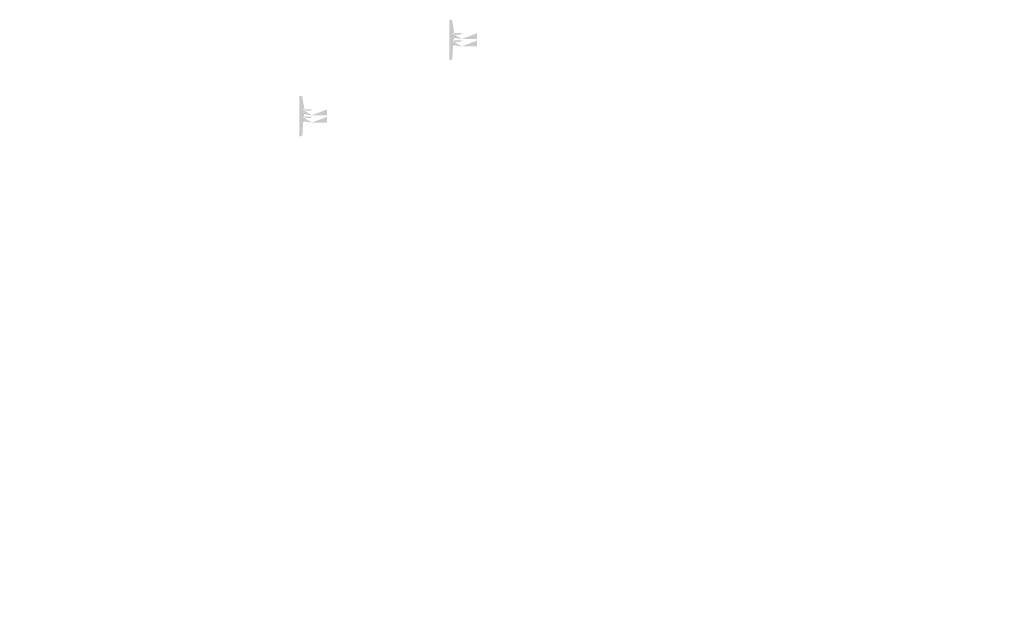
# Model space of a CAD drawing. Extents: x -59933 to 128723, y -53152 to 65210.
# Drawn here: x 15661 to 18342, y 8148 to 9774 of the extents above; entities that cross this region are included whole.
import ezdxf

# ---------------------------------------------------------------- set-up
doc = ezdxf.new("R2010")
doc.units = 0
doc.header["$MEASUREMENT"] = 0
doc.layers.get('0').update_dxf_attribs({"linetype": 'CONTINUOUS'})
doc.layers.add('PLANTA', color=7, linetype='CONTINUOUS')
doc.styles.add('ROMANS', font='romans.shx', dxfattribs={"width": 0.8})
doc.styles.get("Standard").update_dxf_attribs({"font": 'romans.shx'})

# ---------------------------------------------------------------- blocks, each defined once
blk = doc.blocks.new('E61')
at = {"color": 0, "linetype": 'ByBlock', "insert": (2589.7, 1004.8), "char_height": 50, "attachment_point": 5, "rotation": 90}
blk.add_mtext('\\A1;{    }', dxfattribs=at)

msp = doc.modelspace()

# ---------------------------------------------------------------- hatches: boundary and pattern name
h = msp.add_hatch(color=256)
h.paths.add_polyline_path([(16845, 9724.5), (16860, 9724.5)], flags=16)
edge = h.paths.add_edge_path()
edge.add_line((16831, 9774), (16831, 9684))
edge.add_line((16831, 9684), (16835, 9684))
edge.add_arc((16835, 9688), 4, 270, 356.4785)
edge.add_line((16838.9, 9687.8), (16841, 9720.5))
edge.add_arc((16845, 9720.5), 4, 90, 180)
edge.add_arc((16860, 9720.5), 4.03, 7.125, 97.125)
edge.add_line((16845, 9733.5), (16860, 9733.5))
edge.add_arc((16860, 9737.5), 4.03, 262.875, 352.875)
edge.add_line((16864, 9737), (16906, 9737))
edge.add_line((16864, 9721), (16906, 9721))
edge.add_line((16906, 9737), (16906, 9721))
edge.add_line((16841, 9737.5), (16838.9, 9770.3))
edge.add_arc((16845, 9737.5), 4, 180, 270)
edge.add_arc((16835, 9770), 4, 3.5215, 90)
edge.add_line((16831, 9774), (16835, 9774))
h = msp.add_hatch(color=256)
h.paths.add_polyline_path([(16845, 9704.5), (16860, 9704.5)], flags=16)
edge = h.paths.add_edge_path()
edge.add_line((16831, 9754), (16831, 9664))
edge.add_line((16831, 9664), (16835, 9664))
edge.add_arc((16835, 9668), 4, 270, 356.4785)
edge.add_line((16838.9, 9667.8), (16841, 9700.5))
edge.add_arc((16845, 9700.5), 4, 90, 180)
edge.add_arc((16860, 9700.5), 4.03, 7.125, 97.125)
edge.add_line((16845, 9713.5), (16860, 9713.5))
edge.add_arc((16860, 9717.5), 4.03, 262.875, 352.875)
edge.add_line((16864, 9717), (16906, 9717))
edge.add_line((16864, 9701), (16906, 9701))
edge.add_line((16906, 9717), (16906, 9701))
edge.add_line((16841, 9717.5), (16838.9, 9750.3))
edge.add_arc((16845, 9717.5), 4, 180, 270)
edge.add_arc((16835, 9750), 4, 3.5215, 90)
edge.add_line((16831, 9754), (16835, 9754))
h = msp.add_hatch(color=256)
h.paths.add_polyline_path([(16436.9, 9516.8), (16451.9, 9516.8)], flags=16)
edge = h.paths.add_edge_path()
edge.add_line((16422.9, 9566.3), (16422.9, 9476.3))
edge.add_line((16422.9, 9476.3), (16426.9, 9476.3))
edge.add_arc((16426.9, 9480.3), 4, 270, 356.4785)
edge.add_line((16430.9, 9480.1), (16432.9, 9512.8))
edge.add_arc((16436.9, 9512.8), 4, 90, 180)
edge.add_arc((16451.9, 9512.8), 4.03, 7.125, 97.125)
edge.add_line((16436.9, 9525.8), (16451.9, 9525.8))
edge.add_arc((16451.9, 9529.8), 4.03, 262.875, 352.875)
edge.add_line((16455.9, 9529.3), (16497.9, 9529.3))
edge.add_line((16455.9, 9513.3), (16497.9, 9513.3))
edge.add_line((16497.9, 9529.3), (16497.9, 9513.3))
edge.add_line((16432.9, 9529.8), (16430.9, 9562.6))
edge.add_arc((16436.9, 9529.8), 4, 180, 270)
edge.add_arc((16426.9, 9562.3), 4, 3.5215, 90)
edge.add_line((16422.9, 9566.3), (16426.9, 9566.3))
h = msp.add_hatch(color=256)
h.paths.add_polyline_path([(16436.9, 9496.8), (16451.9, 9496.8)], flags=16)
edge = h.paths.add_edge_path()
edge.add_line((16422.9, 9546.3), (16422.9, 9456.3))
edge.add_line((16422.9, 9456.3), (16426.9, 9456.3))
edge.add_arc((16426.9, 9460.3), 4, 270, 356.4785)
edge.add_line((16430.9, 9460.1), (16432.9, 9492.8))
edge.add_arc((16436.9, 9492.8), 4, 90, 180)
edge.add_arc((16451.9, 9492.8), 4.03, 7.125, 97.125)
edge.add_line((16436.9, 9505.8), (16451.9, 9505.8))
edge.add_arc((16451.9, 9509.8), 4.03, 262.875, 352.875)
edge.add_line((16455.9, 9509.3), (16497.9, 9509.3))
edge.add_line((16455.9, 9493.3), (16497.9, 9493.3))
edge.add_line((16497.9, 9509.3), (16497.9, 9493.3))
edge.add_line((16432.9, 9509.8), (16430.9, 9542.6))
edge.add_arc((16436.9, 9509.8), 4, 180, 270)
edge.add_arc((16426.9, 9542.3), 4, 3.5215, 90)
edge.add_line((16422.9, 9546.3), (16426.9, 9546.3))

# ---------------------------------------------------------------- block references
at = {"layer": 'PLANTA', "xscale": -1, "rotation": 270}
msp.add_blockref('E61', (17228.4, 6599.5), dxfattribs=at)

# ---------------------------------------------------------------- texts
at = {"color": 7, "linetype": 'ByBlock', "char_height": 40, "attachment_point": 5, "style": 'ROMANS'}
for insert, rotation in [((17898.3, 9447.6), 90), ((16124.6, 9327.6), 90), ((16124.6, 9307.6), 90), ((15661.2, 8148.1), 180)]:
    msp.add_mtext('\\A1;', dxfattribs=dict(at, insert=insert, rotation=rotation))
for insert in [(17109.4, 9086.2), (17676.4, 9083.3), (15992, 9023.7), (15992, 9018.7), (15997, 9018.7), (17709.6, 8686.1), (16025.2, 8626.5), (16025.2, 8621.5), (16030.2, 8621.5), (16592.2, 8623.6), (16592.2, 8618.6), (16597.2, 8618.6), (18259.5, 8623.4), (18259.5, 8618.4), (18264.5, 8618.4)]:
    msp.add_mtext('\\A1;', dxfattribs=dict(at, insert=insert))
at = {"color": 0, "linetype": 'ByBlock', "char_height": 50, "attachment_point": 5, "rotation": 90}
for insert in [(16065.2, 8627.2), (16065.2, 8607.2), (16098.4, 8230), (16098.4, 8210), (18332.7, 8226.9), (18332.7, 8206.9)]:
    msp.add_mtext('\\A1;{    }', dxfattribs=dict(at, insert=insert))
at = {"layer": 'PLANTA', "color": 7, "char_height": 40, "attachment_point": 4}
for insert, rotation in [((15866.4, 9767.6), 90), ((15971.6, 9183.8), 270), ((15957.3, 9037), 90), ((18342, 8457.2), 270), ((16297.9, 8406.1), 90), ((17440.4, 8329.3), 270), ((16335.2, 8226), 90), ((16232.6, 8198.2), 90)]:
    msp.add_mtext('\\A1;', dxfattribs=dict(at, insert=insert, rotation=rotation))

doc.saveas('drawing.dxf')
